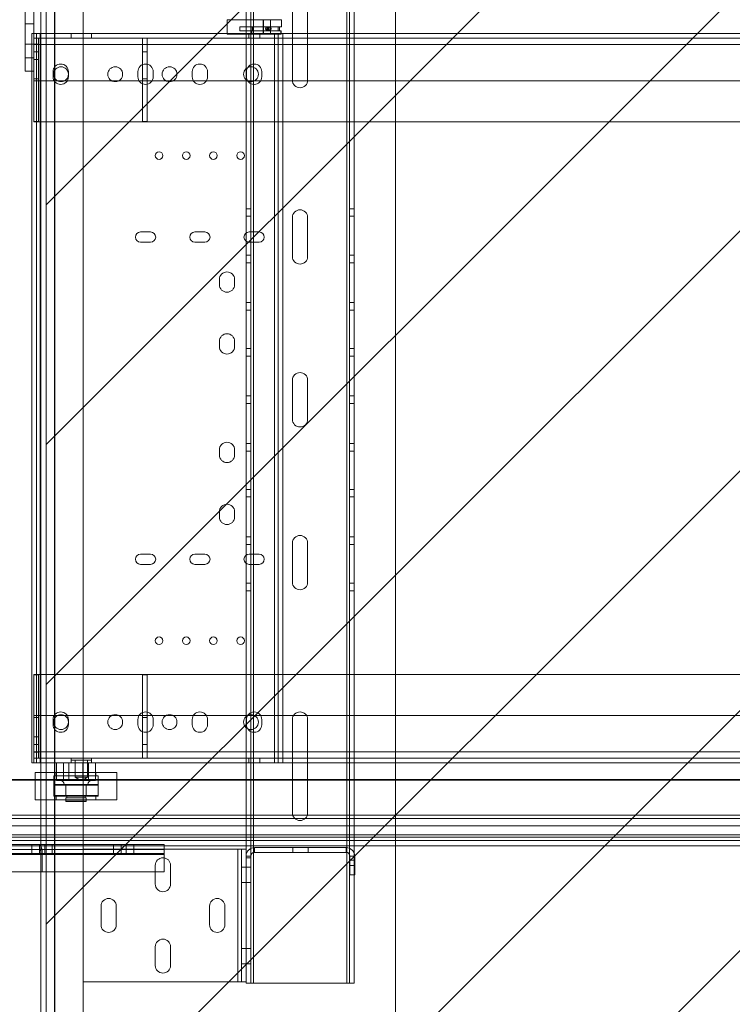
# Paper-space layout 'sales side' of a CAD drawing. Units: inches. Extents: x 0.1 to 10.4, y -0.5 to 7.5.
# Drawn here: x 2.8 to 3.3, y 1.5 to 2.3 of the extents above; entities that cross this region are included whole.
import ezdxf

# ---------------------------------------------------------------- set-up
doc = ezdxf.new("R2010")
doc.units = ezdxf.units.IN
doc.header["$MEASUREMENT"] = 0
doc.header["$PDSIZE"] = -1
doc.styles.add('SLDTEXTSTYLE6', font='TXT', dxfattribs={"width": 0.75})
doc.dimstyles.new('SLDDIMSTYLE10', dxfattribs={"dimtxt": 0.104167, "dimasz": 0.1, "dimexe": 0, "dimexo": 0.0625, "dimgap": 0.026042, "dimtad": 1, "dimlfac": 50, "dimrnd": 1e-09, "dimzin": 12, "dimdsep": 46, "dimtxsty": 'SLDTEXTSTYLE6', "dimsah": 1, "dimcen": 0.09, "dimadec": 0, "dimazin": 3, "dimtfac": 1, "dimtmove": 0, "dimatfit": 0, "dimfxl": 0, "dimfrac": 2, "dimtolj": 1, "dimtzin": 12, "dimarcsym": 0})
doc.dimstyles.new('SLDDIMSTYLE11', dxfattribs={"dimtxt": 0.104167, "dimasz": 0.1, "dimexe": 0, "dimexo": 0.0625, "dimgap": 0.026042, "dimtad": 1, "dimlfac": 50, "dimrnd": 1e-09, "dimzin": 12, "dimdsep": 46, "dimtxsty": 'SLDTEXTSTYLE6', "dimsah": 1, "dimcen": 0.09, "dimadec": 0, "dimazin": 3, "dimtfac": 1, "dimtofl": 0, "dimtmove": 0, "dimatfit": 3, "dimfxl": 0, "dimfrac": 2, "dimtolj": 1, "dimtzin": 12, "dimarcsym": 0})

# ---------------------------------------------------------------- blocks, each defined once
blk = doc.blocks.new('_D_40')
at = {"color": 0, "lineweight": -2}
for p, q in [((2.83448, 2.60261), (2.83448, 0.73124)), ((4.43448, 2.60261), (4.43448, 0.73124)), ((2.93448, 0.73124), (4.33448, 0.73124))]:
    blk.add_line(p, q, dxfattribs=at)
at = {"color": 0}
for points in [[(2.93448, 0.7479), (2.93448, 0.71457), (2.83448, 0.73124)], [(4.33448, 0.7479), (4.33448, 0.71457), (4.43448, 0.73124)]]:
    blk.add_solid(points, dxfattribs=at)
at = {"layer": 'Defpoints', "color": 0}
for p in [(2.83448, 2.66511), (4.43448, 2.66511), (4.43448, 0.73124)]:
    blk.add_point(p, dxfattribs=at)
at = {"color": 0, "insert": (3.63572, 0.86144), "char_height": 0.1041667, "attachment_point": 2, "style": 'SLDTEXTSTYLE6'}
blk.add_mtext('\\A1;80 INSIDE HT.', dxfattribs=at)
blk = doc.blocks.new('_D_41')
at = {"color": 0, "lineweight": -2}
for p, q in [((2.41823, 1.98511), (2.35318, 1.98511)), ((2.35318, 1.88511), (2.35318, 1.40511)), ((6.77198, 1.30511), (2.35318, 1.30511))]:
    blk.add_line(p, q, dxfattribs=at)
at = {"color": 0}
for points in [[(2.33651, 1.88511), (2.36985, 1.88511), (2.35318, 1.98511)], [(2.33651, 1.40511), (2.36985, 1.40511), (2.35318, 1.30511)]]:
    blk.add_solid(points, dxfattribs=at)
at = {"layer": 'Defpoints', "color": 0}
for p in [(2.48073, 1.98511), (2.35318, 1.30511), (6.83448, 1.30511)]:
    blk.add_point(p, dxfattribs=at)
at = {"color": 0, "insert": (2.22188, 1.6429), "char_height": 0.1041667, "attachment_point": 2, "rotation": 90, "style": 'SLDTEXTSTYLE6'}
blk.add_mtext('\\A1;34 {\\fGDT;q}', dxfattribs=at)

psp = doc.layouts.new('sales side')

# ---------------------------------------------------------------- hatches: boundary and pattern name
at = {"lineweight": 0}
h = psp.add_hatch(dxfattribs=at)
h.set_pattern_fill('ANSI31', color=256, style=0)
h.set_pattern_definition([(45, (-0.20623, -0.72929), (-0.0883883, 0.0883883), [])])
h.paths.add_polyline_path([(2.82648, 1.40011), (2.82648, 1.31511), (4.45948, 1.31511), (4.45948, 2.65511), (2.82648, 2.65511), (2.82648, 2.57011), (2.82848, 2.57011), (2.82848, 1.40011)], flags=0)

# ---------------------------------------------------------------- linework, layer by layer
at = {"lineweight": 15}
for p, q in [((2.82848, 2.57011), (2.82848, 1.40011)), ((2.82448, 2.56747), (2.82448, 1.40167)), ((2.81307, 2.22693), (2.81307, 2.28693)), ((2.81932, 2.2548), (2.81932, 2.28693)), ((2.81791, 2.2548), (2.81791, 1.7173)), ((2.81791, 2.2548), (2.82141, 2.2548)), ((2.82141, 2.2548), (2.82141, 1.7173)), ((2.82141, 2.2548), (2.82411, 2.2548)), ((2.82411, 2.2548), (2.82411, 1.7173)), ((2.82411, 2.2548), (2.82448, 2.2548)), ((2.81307, 2.22693), (2.81791, 2.22693)), ((2.81791, 1.7173), (2.82141, 1.7173)), ((2.82411, 1.7173), (2.82141, 1.7173)), ((2.82411, 1.7173), (2.82448, 1.7173)), ((2.82039, 1.71015), (2.82039, 1.70509)), ((2.82039, 1.71015), (2.82448, 1.71015)), ((2.79448, 1.70509), (2.82448, 1.70509)), ((2.82448, 1.70447), (2.79448, 1.70447)), ((2.79448, 1.67884), (2.82448, 1.67884)), ((2.82448, 1.67634), (2.79448, 1.67634)), ((2.79448, 1.67093), (2.82448, 1.67093)), ((2.82448, 1.66431), (2.79448, 1.66431)), ((2.82448, 1.66249), (2.79448, 1.66249)), ((2.79121, 1.65701), (2.82374, 1.65701)), ((2.82448, 1.65999), (2.79448, 1.65999)), ((2.82374, 1.65701), (2.82448, 1.65701)), ((2.79043, 1.65045), (2.82448, 1.65045)), ((2.82374, 1.65341), (2.79121, 1.65341)), ((2.79043, 1.63701), (2.82448, 1.63701))]:
    psp.add_line(p, q, dxfattribs=at)
at = {"lineweight": 0}
for p, q in [((3.08573, 2.47605), (3.08573, 1.49605)), ((2.98123, 2.41485), (2.98123, 1.55485)), ((3.04995, 1.55485), (3.04995, 2.41485)), ((3.05195, 1.55485), (3.05195, 2.41485)), ((3.05545, 1.55485), (3.05545, 2.41485)), ((2.85573, 2.3161), (2.85573, 1.6536)), ((2.97573, 1.6536), (2.97573, 2.3161)), ((2.97923, 1.64865), (2.97923, 2.32105)), ((3.00982, 2.22045), (3.00982, 2.28925)), ((3.02107, 2.28925), (3.02107, 2.22045)), ((3.00182, 2.2648), (2.96182, 2.2648)), ((2.96182, 2.2648), (2.96182, 2.25418)), ((2.98834, 2.25418), (2.98834, 2.2648)), ((2.9885, 2.25418), (2.9885, 2.2648)), ((2.99379, 2.25418), (2.99379, 2.2648)), ((3.00182, 2.2598), (3.00182, 2.2648)), ((2.81307, 2.26193), (2.81932, 2.26193)), ((2.9712, 2.2598), (2.98041, 2.2598)), ((2.9712, 2.2598), (2.9712, 2.2568)), ((2.9712, 2.2568), (2.98041, 2.2568)), ((2.97582, 2.2568), (2.97582, 2.25418)), ((2.97948, 2.25418), (2.97948, 2.2568)), ((2.97949, 2.2568), (2.97949, 2.2598)), ((2.97989, 2.25418), (2.97989, 2.2568)), ((2.98041, 2.2568), (2.98041, 2.2598)), ((2.98041, 2.2598), (3.00024, 2.2598)), ((2.98041, 2.2568), (3.00024, 2.2568)), ((2.99154, 2.25955), (2.99119, 2.25955)), ((2.99119, 2.25705), (2.99154, 2.25705)), ((2.9929, 2.25955), (2.99246, 2.25955)), ((2.99246, 2.25705), (2.9929, 2.25705)), ((2.99932, 2.2568), (2.99932, 2.2598)), ((3.00182, 2.2598), (3.00024, 2.2598)), ((3.00024, 2.2568), (3.00024, 2.2598)), ((3.00162, 2.2568), (3.00024, 2.2568)), ((3.00122, 2.25418), (3.00122, 2.2568)), ((3.00162, 2.25418), (3.00162, 2.2568)), ((2.81932, 2.24664), (2.81932, 2.2548)), ((2.81932, 2.2513), (4.37557, 2.2513)), ((2.82282, 2.2513), (2.82282, 2.2413)), ((2.82411, 2.2548), (2.82411, 1.7173)), ((2.82448, 2.2548), (2.99671, 2.2548)), ((2.84682, 2.2548), (2.84682, 2.2513)), ((2.86182, 2.2513), (2.86182, 2.2548)), ((2.89932, 2.2413), (2.89932, 2.2513)), ((2.90282, 2.2513), (2.90282, 2.2413)), ((3.00162, 2.25418), (2.96182, 2.25418)), ((2.97776, 2.2548), (2.97776, 2.2513)), ((2.98588, 2.2513), (2.98588, 2.2548)), ((2.99671, 1.7173), (2.99671, 2.2548)), ((2.99671, 2.2548), (2.99941, 2.2548)), ((2.99941, 2.2548), (2.99941, 1.7173)), ((3.00291, 2.2548), (2.99941, 2.2548)), ((3.00291, 2.2548), (3.00291, 1.7173)), ((3.00291, 2.2548), (4.25948, 2.2548)), ((2.81307, 2.24693), (2.81932, 2.24693)), ((2.82282, 2.24693), (2.81932, 2.24693)), ((2.81932, 2.24664), (2.81932, 2.1898)), ((4.37557, 2.24664), (2.81932, 2.24664)), ((2.81307, 2.23693), (2.81932, 2.23693)), ((2.82282, 2.2413), (2.81932, 2.2413)), ((2.81932, 2.23568), (2.82282, 2.23568)), ((2.82282, 2.19005), (2.82282, 2.2413)), ((2.89932, 2.19005), (2.89932, 2.2413)), ((2.90282, 2.2413), (2.89932, 2.2413)), ((2.90282, 2.19005), (2.90282, 2.2413)), ((2.81791, 2.22693), (2.81932, 2.22693)), ((2.81932, 2.2213), (2.82282, 2.2213)), ((2.83354, 2.22668), (2.83354, 2.22293)), ((2.84479, 2.22293), (2.84479, 2.22668)), ((2.89604, 2.22668), (2.89604, 2.22293)), ((2.89932, 2.2213), (2.90282, 2.2213)), ((2.90729, 2.22293), (2.90729, 2.22668)), ((2.93604, 2.22668), (2.93604, 2.22293)), ((2.94729, 2.22293), (2.94729, 2.22668)), ((2.97604, 2.22668), (2.97604, 2.22293)), ((2.98729, 2.22293), (2.98729, 2.22668)), ((2.81932, 2.2198), (4.37557, 2.2198)), ((2.81932, 2.19005), (2.82282, 2.19005)), ((4.37557, 2.1898), (2.81932, 2.1898)), ((2.89932, 2.19005), (2.90282, 2.19005)), ((2.97923, 2.12568), (2.97573, 2.12568)), ((2.97573, 2.12006), (2.97923, 2.12006)), ((3.00982, 2.09045), (3.00982, 2.11925)), ((3.02107, 2.11925), (3.02107, 2.09045)), ((3.05545, 2.12568), (3.05195, 2.12568)), ((3.05195, 2.12006), (3.05545, 2.12006)), ((2.90541, 2.10855), (2.89791, 2.10855)), ((2.94541, 2.10855), (2.93791, 2.10855)), ((2.98541, 2.10855), (2.97791, 2.10855)), ((2.89791, 2.10105), (2.90541, 2.10105)), ((2.93791, 2.10105), (2.94541, 2.10105)), ((2.97791, 2.10105), (2.98541, 2.10105)), ((2.97923, 2.09148), (2.97573, 2.09148)), ((3.05545, 2.09148), (3.05195, 2.09148)), ((2.97573, 2.08586), (2.97923, 2.08586)), ((3.05195, 2.08586), (3.05545, 2.08586)), ((2.95606, 2.0735), (2.95606, 2.0697)), ((2.96726, 2.0697), (2.96726, 2.0735)), ((2.97923, 2.05648), (2.97573, 2.05648)), ((3.05545, 2.05648), (3.05195, 2.05648)), ((2.97573, 2.05086), (2.97923, 2.05086)), ((3.05195, 2.05086), (3.05545, 2.05086)), ((2.95606, 2.02795), (2.95606, 2.02415)), ((2.96726, 2.02415), (2.96726, 2.02795)), ((2.97923, 2.02274), (2.97573, 2.02274)), ((3.05545, 2.02274), (3.05195, 2.02274)), ((2.97573, 2.01712), (2.97923, 2.01712)), ((3.05195, 2.01712), (3.05545, 2.01712)), ((3.00982, 1.97045), (3.00982, 1.99925)), ((3.02107, 1.99925), (3.02107, 1.97045)), ((2.97923, 1.98766), (2.97573, 1.98766)), ((2.97573, 1.98204), (2.97923, 1.98204)), ((3.05545, 1.98766), (3.05195, 1.98766)), ((3.05195, 1.98204), (3.05545, 1.98204)), ((2.97923, 1.95258), (2.97573, 1.95258)), ((3.05545, 1.95258), (3.05195, 1.95258)), ((2.95606, 1.94795), (2.95606, 1.94415)), ((2.96726, 1.94415), (2.96726, 1.94795)), ((2.97573, 1.94696), (2.97923, 1.94696)), ((3.05195, 1.94696), (3.05545, 1.94696)), ((2.97923, 1.91884), (2.97573, 1.91884)), ((3.05545, 1.91884), (3.05195, 1.91884)), ((2.97573, 1.91322), (2.97923, 1.91322)), ((3.05195, 1.91322), (3.05545, 1.91322)), ((2.95606, 1.9023), (2.95606, 1.8985)), ((2.96726, 1.8985), (2.96726, 1.9023)), ((2.97923, 1.88384), (2.97573, 1.88384)), ((3.05545, 1.88384), (3.05195, 1.88384)), ((2.97573, 1.87822), (2.97923, 1.87822)), ((3.00982, 1.85045), (3.00982, 1.87925)), ((3.02107, 1.87925), (3.02107, 1.85045)), ((3.05195, 1.87822), (3.05545, 1.87822)), ((2.90541, 1.87105), (2.89791, 1.87105)), ((2.94541, 1.87105), (2.93791, 1.87105)), ((2.98541, 1.87105), (2.97791, 1.87105)), ((2.89791, 1.86355), (2.90541, 1.86355)), ((2.93791, 1.86355), (2.94541, 1.86355)), ((2.97791, 1.86355), (2.98541, 1.86355)), ((2.97923, 1.84964), (2.97573, 1.84964)), ((2.97573, 1.84402), (2.97923, 1.84402)), ((3.05545, 1.84964), (3.05195, 1.84964)), ((3.05195, 1.84402), (3.05545, 1.84402)), ((2.81932, 1.7823), (4.37557, 1.7823)), ((2.81932, 1.72546), (2.81932, 1.7823)), ((2.82282, 1.78205), (2.81932, 1.78205)), ((2.82282, 1.78205), (2.82282, 1.7308)), ((2.90282, 1.78205), (2.89932, 1.78205)), ((2.89932, 1.78205), (2.89932, 1.7308)), ((2.90282, 1.78205), (2.90282, 1.7308)), ((4.37557, 1.7523), (2.81932, 1.7523)), ((2.82282, 1.7508), (2.81932, 1.7508)), ((2.83354, 1.74918), (2.83354, 1.74543)), ((2.84479, 1.74543), (2.84479, 1.74918)), ((2.89604, 1.74918), (2.89604, 1.74543)), ((2.90282, 1.7508), (2.89932, 1.7508)), ((2.90729, 1.74543), (2.90729, 1.74918)), ((2.93604, 1.74918), (2.93604, 1.74543)), ((2.94729, 1.74543), (2.94729, 1.74918)), ((2.97604, 1.74918), (2.97604, 1.74543)), ((2.98729, 1.74543), (2.98729, 1.74918)), ((3.00982, 1.68045), (3.00982, 1.74925)), ((3.02107, 1.74925), (3.02107, 1.68045)), ((2.82282, 1.73643), (2.81932, 1.73643)), ((2.81932, 1.7308), (2.82282, 1.7308)), ((2.82282, 1.7308), (2.82282, 1.7208)), ((2.89932, 1.7208), (2.89932, 1.7308)), ((2.89932, 1.7308), (2.90282, 1.7308)), ((2.90282, 1.7308), (2.90282, 1.7208)), ((2.81932, 1.72546), (4.37557, 1.72546)), ((2.81932, 1.7173), (2.81932, 1.72546)), ((2.81932, 1.72518), (2.82282, 1.72518)), ((4.37557, 1.7208), (2.81932, 1.7208)), ((2.84682, 1.7208), (2.84682, 1.7173)), ((2.86182, 1.7173), (2.86182, 1.7208)), ((2.97776, 1.7208), (2.97776, 1.7173)), ((2.98588, 1.7173), (2.98588, 1.7208)), ((2.82448, 1.7173), (2.99671, 1.7173)), ((2.83609, 1.7173), (2.83609, 1.7044)), ((2.84124, 1.7173), (2.84124, 1.7044)), ((2.84525, 1.7173), (2.84525, 1.7044)), ((2.84682, 1.7193), (2.85166, 1.7193)), ((2.84979, 1.7193), (2.84979, 1.7068)), ((2.85166, 1.7193), (2.86182, 1.7193)), ((2.85554, 1.7173), (2.85554, 1.7044)), ((2.85885, 1.7068), (2.85885, 1.7193)), ((2.85955, 1.7173), (2.85955, 1.7044)), ((2.8647, 1.7173), (2.8647, 1.7044)), ((2.99941, 1.7173), (2.99671, 1.7173)), ((3.00291, 1.7173), (2.99941, 1.7173)), ((4.25948, 1.7173), (3.00291, 1.7173)), ((2.82448, 1.71015), (2.84273, 1.71015)), ((2.83409, 1.70765), (2.84623, 1.70765)), ((2.83409, 1.70765), (2.83409, 1.69265)), ((2.8357, 1.71015), (2.8357, 1.70765)), ((2.84273, 1.71015), (2.88039, 1.71015)), ((2.84623, 1.70765), (2.86669, 1.70765)), ((2.84979, 1.7068), (2.85271, 1.7068)), ((2.84979, 1.7068), (2.85378, 1.7044)), ((2.85271, 1.7068), (2.85885, 1.7068)), ((2.85486, 1.7044), (2.85885, 1.7068)), ((2.86508, 1.70765), (2.86508, 1.71015)), ((2.86669, 1.69265), (2.86669, 1.70765)), ((2.88039, 1.69015), (2.88039, 1.71015)), ((2.79448, 1.70447), (4.59098, 1.70447)), ((2.82039, 1.70509), (2.82039, 1.69015)), ((2.82448, 1.70509), (4.53666, 1.70509)), ((4.53657, 1.70447), (2.82448, 1.70447)), ((2.83414, 1.7008), (2.86664, 1.7008)), ((2.83414, 1.7008), (2.83414, 1.69325)), ((2.83474, 1.7014), (2.86604, 1.7014)), ((2.83609, 1.7044), (2.84525, 1.7044)), ((2.84289, 1.7014), (2.84289, 1.693)), ((2.85789, 1.7008), (2.84289, 1.7008)), ((2.84289, 1.7008), (2.84289, 1.69325)), ((2.84525, 1.7044), (2.85955, 1.7044)), ((2.85789, 1.693), (2.85789, 1.7014)), ((2.85789, 1.69325), (2.85789, 1.7008)), ((2.85955, 1.7044), (2.8647, 1.7044)), ((2.86664, 1.69325), (2.86664, 1.7008)), ((2.83409, 1.69265), (2.84623, 1.69265)), ((2.86664, 1.69325), (2.83414, 1.69325)), ((2.8357, 1.69265), (2.8357, 1.69015)), ((2.84289, 1.69325), (2.85789, 1.69325)), ((2.85789, 1.693), (2.84289, 1.693)), ((2.85789, 1.6914), (2.84289, 1.6914)), ((2.84289, 1.6914), (2.84289, 1.6891)), ((2.84369, 1.693), (2.84369, 1.6914)), ((2.84623, 1.69265), (2.86669, 1.69265)), ((2.85709, 1.6914), (2.85709, 1.693)), ((2.85789, 1.6891), (2.85789, 1.6914)), ((2.86508, 1.69015), (2.86508, 1.69265)), ((2.82039, 1.69015), (2.84273, 1.69015)), ((2.84273, 1.69015), (2.88039, 1.69015)), ((2.84289, 1.6891), (2.85789, 1.6891)), ((2.84289, 1.6891), (2.84309, 1.6889)), ((2.85769, 1.6889), (2.84309, 1.6889)), ((2.85769, 1.6889), (2.85789, 1.6891)), ((2.79448, 1.67634), (4.59098, 1.67634)), ((2.82448, 1.67884), (4.53271, 1.67884)), ((4.53233, 1.67634), (2.82448, 1.67634)), ((4.59098, 1.67093), (2.79448, 1.67093)), ((2.82448, 1.67093), (4.53152, 1.67093)), ((2.79448, 1.66431), (4.59098, 1.66431)), ((2.79448, 1.66249), (4.59098, 1.66249)), ((4.53052, 1.66431), (2.82448, 1.66431)), ((4.53024, 1.66249), (2.82448, 1.66249)), ((2.79448, 1.65999), (4.59098, 1.65999)), ((4.47015, 1.65605), (2.79448, 1.65605)), ((2.81798, 1.65701), (2.81798, 1.65341)), ((2.8236, 1.65341), (2.8236, 1.65701)), ((4.52987, 1.65999), (2.82448, 1.65999)), ((2.82448, 1.65701), (2.91548, 1.65701)), ((2.82735, 1.65701), (2.82735, 1.65341)), ((2.83298, 1.65341), (2.83298, 1.65701)), ((2.87798, 1.65701), (2.87798, 1.65341)), ((2.8836, 1.65341), (2.8836, 1.65701)), ((2.88735, 1.65701), (2.88735, 1.65341)), ((2.89298, 1.65341), (2.89298, 1.65701)), ((2.91548, 1.65045), (2.91548, 1.65701)), ((2.98193, 1.65485), (2.98193, 1.65135)), ((3.04953, 1.65485), (2.98193, 1.65485)), ((3.0101, 1.65135), (3.0101, 1.65485)), ((3.02135, 1.65135), (3.02135, 1.65485)), ((3.04953, 1.65485), (3.04953, 1.65135)), ((2.74948, 1.65045), (2.91548, 1.65045)), ((2.82548, 1.65045), (2.74948, 1.65045)), ((2.74948, 1.64981), (2.91548, 1.64981)), ((2.81798, 1.65341), (2.81798, 1.64981)), ((2.8236, 1.65341), (2.8236, 1.64981)), ((2.82374, 1.65341), (2.91548, 1.65341)), ((2.82448, 1.65045), (2.82453, 1.65045)), ((2.82453, 1.63701), (2.82453, 1.65045)), ((2.82548, 1.65045), (2.82548, 1.63701)), ((2.82735, 1.64981), (2.82735, 1.65341)), ((2.83298, 1.64981), (2.83298, 1.65341)), ((2.85573, 1.556), (2.85573, 1.6536)), ((2.96953, 1.6536), (2.85573, 1.6536)), ((2.87798, 1.65341), (2.87798, 1.64981)), ((2.8836, 1.65341), (2.8836, 1.64981)), ((2.88735, 1.64981), (2.88735, 1.65341)), ((2.89298, 1.64981), (2.89298, 1.65341)), ((2.91548, 1.63701), (2.91548, 1.65045)), ((2.96953, 1.556), (2.96953, 1.6536)), ((2.96953, 1.6536), (2.97223, 1.6536)), ((2.97223, 1.556), (2.97223, 1.6536)), ((2.97573, 1.6536), (2.97223, 1.6536)), ((2.97573, 1.64865), (2.97573, 1.6536)), ((2.97573, 1.64865), (2.97923, 1.64865)), ((2.97573, 1.64735), (2.97573, 1.64865)), ((2.97573, 1.56683), (2.97573, 1.64735)), ((2.97573, 1.64735), (2.97923, 1.64735)), ((2.97923, 1.64735), (2.97923, 1.64865)), ((2.97923, 1.55485), (2.97923, 1.64735)), ((3.04953, 1.65135), (2.98193, 1.65135)), ((3.05573, 1.64865), (3.05223, 1.64865)), ((3.05223, 1.63485), (3.05223, 1.64865)), ((3.05573, 1.63485), (3.05573, 1.64865)), ((2.90885, 1.62798), (2.90885, 1.64173)), ((2.9201, 1.64173), (2.9201, 1.62798)), ((2.97223, 1.64048), (2.97573, 1.64048)), ((2.97573, 1.64048), (2.97923, 1.64048)), ((3.05573, 1.64561), (3.05223, 1.64561)), ((3.05223, 1.64159), (3.05573, 1.64159)), ((2.82448, 1.63701), (2.82453, 1.63701)), ((2.82548, 1.63701), (2.82453, 1.63701)), ((2.82548, 1.63701), (2.91548, 1.63701)), ((3.05573, 1.63485), (3.05223, 1.63485)), ((2.97223, 1.62923), (2.97573, 1.62923)), ((2.97573, 1.62923), (2.97923, 1.62923)), ((2.86885, 1.59798), (2.86885, 1.61173)), ((2.8801, 1.61173), (2.8801, 1.59798)), ((2.94885, 1.59798), (2.94885, 1.61173)), ((2.9601, 1.61173), (2.9601, 1.59798)), ((2.90885, 1.56798), (2.90885, 1.58173)), ((2.9201, 1.58173), (2.9201, 1.56798)), ((2.97223, 1.58038), (2.97573, 1.58038)), ((2.97573, 1.58048), (2.97923, 1.58048)), ((2.97223, 1.56913), (2.97573, 1.56913)), ((2.97573, 1.56923), (2.97923, 1.56923)), ((2.97573, 1.556), (2.97573, 1.56683)), ((2.96953, 1.556), (2.85573, 1.556)), ((2.85573, 1.556), (2.85573, 1.49605)), ((2.97223, 1.556), (2.96953, 1.556)), ((2.97573, 1.556), (2.97223, 1.556)), ((2.97573, 1.55485), (2.97573, 1.556)), ((2.97573, 1.55485), (2.97923, 1.55485)), ((2.98123, 1.55485), (2.97923, 1.55485)), ((3.04995, 1.55485), (2.98123, 1.55485)), ((3.05195, 1.55485), (3.04995, 1.55485)), ((3.05545, 1.55485), (3.05195, 1.55485))]:
    psp.add_line(p, q, dxfattribs=at)
for centre, radius in [((2.99119, 2.2583), 0.00125), ((2.99154, 2.2583), 0.00125), ((2.99246, 2.2583), 0.00125), ((2.83932, 2.2248), 0.00547), ((2.87932, 2.2248), 0.00547), ((2.91932, 2.2248), 0.00547), ((2.97932, 2.2248), 0.00547), ((2.91166, 2.1648), 0.00281), ((2.93166, 2.1648), 0.00281), ((2.95166, 2.1648), 0.00281), ((2.97166, 2.1648), 0.00281), ((2.91166, 1.8073), 0.00281), ((2.93166, 1.8073), 0.00281), ((2.95166, 1.8073), 0.00281), ((2.97166, 1.8073), 0.00281), ((2.83932, 1.7473), 0.00547), ((2.87932, 1.7473), 0.00547), ((2.91932, 1.7473), 0.00547), ((2.97937, 1.7473), 0.00547)]:
    psp.add_circle(centre, radius, dxfattribs=at)
for centre, radius, start, end in [((2.83916, 2.22668), 0.00563, 0, 180), ((2.90166, 2.22668), 0.00563, 0, 180), ((2.94166, 2.22668), 0.00563, 0, 180), ((2.98166, 2.22668), 0.00563, 0, 180), ((2.83916, 2.22293), 0.00563, 180, 0), ((2.90166, 2.22293), 0.00563, 180, 360), ((2.94166, 2.22293), 0.00563, 180, 0), ((2.98166, 2.22293), 0.00563, 180, 0), ((3.01545, 2.22045), 0.00563, 180, 0), ((3.01545, 2.11925), 0.00563, 0, 180), ((2.89791, 2.1048), 0.00375, 90, 270), ((2.90541, 2.1048), 0.00375, 270, 90), ((2.93791, 2.1048), 0.00375, 90, 270), ((2.94541, 2.1048), 0.00375, 270, 90), ((2.97791, 2.1048), 0.00375, 90, 270), ((2.98541, 2.1048), 0.00375, 270, 90), ((3.01545, 2.09045), 0.00563, 180, 0), ((2.96166, 2.0735), 0.0056, 0, 180), ((2.96166, 2.0697), 0.0056, 180, 0), ((2.96166, 2.02795), 0.0056, 0, 180), ((2.96166, 2.02415), 0.0056, 180, 0), ((3.01545, 1.99925), 0.00563, 0, 180), ((3.01545, 1.97045), 0.00563, 180, 0), ((2.96166, 1.94795), 0.0056, 0, 180), ((2.96166, 1.94415), 0.0056, 180, 0), ((2.96166, 1.9023), 0.0056, 0, 180), ((2.96166, 1.8985), 0.0056, 180, 0), ((3.01545, 1.87925), 0.00563, 0, 180), ((2.89791, 1.8673), 0.00375, 90, 270), ((2.90541, 1.8673), 0.00375, 270, 90), ((2.93791, 1.8673), 0.00375, 90, 270), ((2.94541, 1.8673), 0.00375, 270, 90), ((2.97791, 1.8673), 0.00375, 90, 270), ((2.98541, 1.8673), 0.00375, 270, 90), ((3.01545, 1.85045), 0.00563, 180, 0), ((2.83916, 1.74918), 0.00563, 0, 180), ((2.90166, 1.74918), 0.00563, 360, 180), ((2.94166, 1.74918), 0.00563, 0, 180), ((2.98166, 1.74918), 0.00563, 0, 180), ((3.01545, 1.74925), 0.00563, 0, 180), ((2.83916, 1.74543), 0.00563, 180, 0), ((2.90166, 1.74543), 0.00563, 180, 360), ((2.94166, 1.74543), 0.00563, 180, 0), ((2.98166, 1.74543), 0.00563, 180, 0), ((2.83474, 1.7008), 0.0006, 90, 180), ((2.83864, 1.7014), 0.003, 0, 90), ((2.84229, 1.7008), 0.0006, 0, 90), ((2.85849, 1.7008), 0.0006, 90, 180), ((2.86214, 1.7014), 0.003, 90, 180), ((2.86604, 1.7008), 0.0006, 0, 90), ((2.83474, 1.69325), 0.0006, 180, 270), ((2.84229, 1.69325), 0.0006, 270, 0), ((2.85849, 1.69325), 0.0006, 180, 270), ((2.86604, 1.69325), 0.0006, 270, 0), ((3.01545, 1.68045), 0.00563, 180, 0), ((2.98193, 1.64865), 0.0062, 90, 180), ((3.04953, 1.64865), 0.0062, 360, 90), ((2.91448, 1.64173), 0.00563, 0, 180), ((2.98193, 1.64865), 0.0027, 90, 180), ((3.04953, 1.64865), 0.0027, 0, 90), ((2.91448, 1.62798), 0.00563, 180, 0), ((2.87448, 1.61173), 0.00563, 0, 180), ((2.95448, 1.61173), 0.00563, 0, 180), ((2.87448, 1.59798), 0.00563, 180, 0), ((2.95448, 1.59798), 0.00563, 180, 0), ((2.91448, 1.58173), 0.00563, 0, 180), ((2.91448, 1.56798), 0.00563, 180, 0)]:
    psp.add_arc(centre, radius, start, end, dxfattribs=at)
at = {"lineweight": 15}
for major_axis, start_param in [((0, 0.00656), 5.846365), ((0, 0.00296), 5.06754)]:
    psp.add_ellipse((2.82374, 1.65045), major_axis=major_axis, ratio=0.26422, start_param=start_param, end_param=6.283185, dxfattribs=at)
at = {"lineweight": 0}
for major_axis, end_param in [((0, 0.00656), 5.846365), ((0, 0.00296), 5.06754)]:
    psp.add_ellipse((2.82374, 1.65045), major_axis=major_axis, ratio=0.26422, start_param=4.712389, end_param=end_param, dxfattribs=at)
psp.add_open_spline([(2.99411, 2.2583), (2.9941, 2.25818), (2.99408, 2.25793), (2.99392, 2.2576), (2.99368, 2.25732), (2.99334, 2.25711), (2.99291, 2.25702), (2.99245, 2.25711), (2.99204, 2.25737), (2.99178, 2.25776), (2.99167, 2.25818), (2.9917, 2.25859), (2.99184, 2.25894), (2.99207, 2.25924), (2.9924, 2.25946), (2.9928, 2.25957), (2.99324, 2.25953), (2.99364, 2.25933), (2.99392, 2.25901), (2.99408, 2.25866), (2.9941, 2.25842), (2.99411, 2.2583)], degree=3, knots=[0, 0, 0, 0, 0.043315, 0.086501, 0.132828, 0.187161, 0.249799, 0.316876, 0.38133, 0.438227, 0.487799, 0.533172, 0.577639, 0.623927, 0.674313, 0.730578, 0.793314, 0.860288, 0.914282, 0.959853, 1, 1, 1, 1], dxfattribs=at)

# ---------------------------------------------------------------- dimensions: what is measured, and where the dimension line sits
for base, p1, p2, angle, text, dimstyle, picture, middle in [((4.43448, 0.73124), (2.83448, 2.66511), (4.43448, 2.66511), 0, '<> INSIDE HT.', 'SLDDIMSTYLE11', '_D_40', (3.63572, 0.73124)), ((2.35318, 1.30511), (2.48073, 1.98511), (6.83448, 1.30511), 90, '<> {\\fGDT;q}', 'SLDDIMSTYLE10', '_D_41', (2.35318, 1.6429))]:
    dim = psp.add_linear_dim(base=base, p1=p1, p2=p2, angle=angle, text=text, dimstyle=dimstyle)
    dim.commit()
    dim.dimension.update_dxf_attribs({"geometry": picture, "text_midpoint": middle, "dimtype": 160})

doc.saveas('drawing.dxf')
